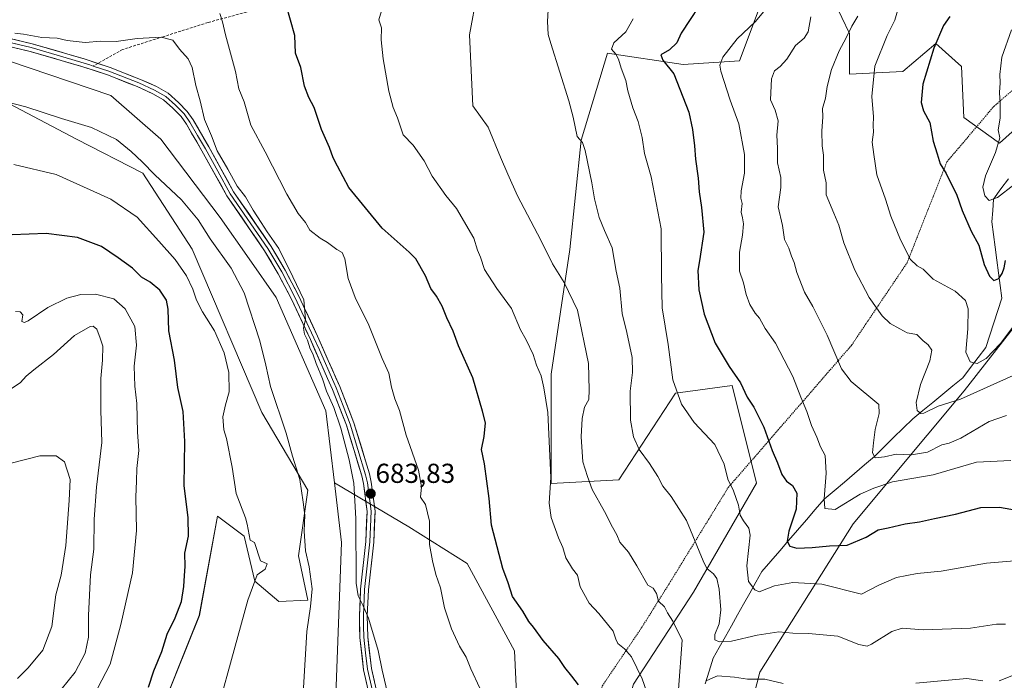
# Model space of a CAD drawing. Units: metres. Extents: x 621578 to 625044, y 4701733 to 4704107.
# Drawn here: x 624004 to 624364, y 4702921 to 4703163 of the extents above; entities that cross this region are included whole.
import ezdxf
from ezdxf.enums import TextEntityAlignment as Align

# ---------------------------------------------------------------- set-up
doc = ezdxf.new("R2010")
doc.units = ezdxf.units.M
doc.header["$MEASUREMENT"] = 0
doc.linetypes.add('TRAZOS', pattern=[0.75, 0.5, -0.25])
doc.linetypes.add('TRAZOSX2', pattern=[1.5, 1, -0.5])
for name, color, linetype, lineweight in [('Alambrada', 19, 'TRAZOS', 0), ('Arbolado forestal CxS', 92, 'Continuous', 0), ('Carátula', 7, 'Continuous', 5), ('Corriente natural lineal', 142, 'Continuous', 13), ('Cultivos herbáceos CxS', 92, 'Continuous', 0), ('Curva de nivel maestra', 36, 'Continuous', 30), ('Curva de nivel normal', 36, 'Continuous', 0), ('Layer 0', 7, 'Continuous', 0), ('Matorral CxS', 135, 'Continuous', 0), ('Pastizal CxS', 92, 'Continuous', 0), ('Punto de cota en terreno', 7, 'Continuous', 0), ('Rótulo de punto de cota en terreno', 19, 'Continuous', 0), ('Senda', 19, 'TRAZOSX2', 0)]:
    doc.layers.add(name, color=color, linetype=linetype, lineweight=lineweight)
doc.styles.add('Arial', font='txt', dxfattribs={"height": 0.2})

# ---------------------------------------------------------------- blocks, each defined once
blk = doc.blocks.new('*U150')
at = {"layer": 'Cultivos herbáceos CxS', "color": 92, "linetype": 'Continuous', "lineweight": 0}
for points in [[(623993.0097, 4702786.9469, 701.6836), (624004.8887, 4702794.2411, 699.7001), (624011.4549, 4702810.2873, 698.5459), (624013.3797, 4702842.8795, 698.9203), (624033.5761, 4702862.9339, 697.8237), (624052.2397, 4702902.1551, 698.4731), (624069.5335, 4702945.1505, 697.3963), (624076.2001, 4702981.5197, 696.3812), (624083.4793, 4702976.0043, 694.8544), (624085.9229, 4702974.1527, 694.8879), (624089.7855, 4702957.7739, 694.2381), (624098.6177, 4702950.3539, 691.6012), (624109.1957, 4702950.8379, 689.8199), (624105.8035, 4702967.0511, 690.3466), (624109.1967, 4702991.0697, 688.8183), (624092.3569, 4703019.4061, 691.3137), (624066.9127, 4703079.1641, 692.3082), (624048.8897, 4703106.9101, 690.6864), (624024.6279, 4703119.3957, 691.7619), (623970.5593, 4703147.8355, 688.1494)], [(623992.0481, 4703150.6097, 687.3001), (624037.1061, 4703135.3499, 688.6542), (624055.4249, 4703119.4091, 688.3818), (624077.1407, 4703090.7653, 688.4509), (624087.7163, 4703075.6163, 688.81), (624097.6041, 4703061.4523, 686.9341), (624115.8467, 4703020.0173, 685.8622), (624118.9639, 4702993.7603, 687.2484), (624121.5583, 4702971.9057, 686.061), (624119.2993, 4702912.7919, 688.8176), (624133.7481, 4702870.6231, 687.8373), (624158.9521, 4702833.8641, 687.7954), (624194.3053, 4702810.9731, 687.7135), (624223.4191, 4702781.8395, 688.8181)]]:
    blk.add_polyline3d(points, dxfattribs=at)
blk = doc.blocks.new('*U173')
at = {"layer": 'Curva de nivel normal', "color": 36, "linetype": 'Continuous', "lineweight": 0}
blk.add_polyline3d([(624366.7, 4703159.31, 620), (624363.19, 4703149.32, 620), (624362.38, 4703143.03, 620), (624362.54, 4703139.99, 620), (624362.26, 4703136.41, 620), (624362.61, 4703132.44, 620), (624362.5, 4703127.11, 620), (624361.86, 4703122.74, 620), (624362.4, 4703119.86, 620), (624360.86, 4703114.54, 620), (624357.22, 4703106.02, 620), (624356.19, 4703101.89, 620), (624356.92, 4703098.64, 620), (624358.57, 4703096.94, 620), (624361.62, 4703098.05, 620), (624367.51, 4703102.65, 620)], dxfattribs=at)
blk = doc.blocks.new('*U174')
at = {"layer": 'Curva de nivel normal', "color": 36, "linetype": 'Continuous', "lineweight": 0}
blk.add_polyline3d([(624278.52, 4703168.98, 645), (624272.96, 4703162.34, 645), (624266.36, 4703156.09, 645), (624261.08, 4703149.36, 645), (624260.02, 4703146.43, 645), (624260.38, 4703144.3, 645), (624263.82, 4703133.6, 645), (624266.88, 4703124.97, 645), (624269.01, 4703113.83, 645), (624269, 4703106.9, 645), (624267.73, 4703100.52, 645), (624267.72, 4703097.78, 645), (624268.19, 4703095.88, 645), (624267.74, 4703092.7, 645), (624268.3, 4703090.56, 645), (624268.59, 4703088.37, 645), (624268.29, 4703084.28, 645), (624267.2, 4703078.04, 645), (624267.22, 4703071.11, 645), (624268.68, 4703066.81, 645), (624269.61, 4703062.56, 645), (624271.01, 4703058.92, 645), (624272.96, 4703055.76, 645), (624274.44, 4703053.9, 645), (624276.63, 4703050.09, 645), (624280.33, 4703044.79, 645), (624286.65, 4703032.54, 645), (624289.59, 4703025.06, 645), (624291.79, 4703019.83, 645), (624293.47, 4703014.62, 645), (624295.47, 4703010.4, 645), (624296.82, 4703006.92, 645), (624298.53, 4703003.73, 645), (624298.95, 4702997.28, 645), (624298.17, 4702987.81, 645), (624298.4, 4702984.37, 645), (624302.19, 4702983.98, 645), (624311.36, 4702989.58, 645), (624316.35, 4702991.76, 645), (624323.16, 4702994.09, 645), (624338.02, 4702996.68, 645), (624353.86, 4703001.26, 645), (624366.52, 4703001.85, 645)], dxfattribs=at)
blk = doc.blocks.new('*U175')
at = {"layer": 'Curva de nivel normal', "color": 36, "linetype": 'Continuous', "lineweight": 0}
blk.add_polyline3d([(624003.05, 4702922.12, 715), (624006.96, 4702926.11, 715), (624012.3, 4702932.48, 715), (624015.56, 4702941.14, 715), (624017.01, 4702952.74, 715), (624018.92, 4702959.94, 715), (624020.68, 4702970.79, 715), (624021.87, 4702987.19, 715), (624022.3, 4702994.98, 715), (624020.22, 4703001.37, 715), (624017.1, 4703003.58, 715), (624011.11, 4703003.56, 715), (624000.72, 4703000.88, 715)], dxfattribs=at)
blk = doc.blocks.new('*U176')
at = {"layer": 'Curva de nivel normal', "color": 36, "linetype": 'Continuous', "lineweight": 0}
blk.add_polyline3d([(624172.13, 4702918.67, 680), (624168.9, 4702925.7, 680), (624167.19, 4702929.98, 680), (624164.72, 4702934.01, 680), (624161.74, 4702940.34, 680), (624159.21, 4702948, 680), (624157.83, 4702955.28, 680), (624156.04, 4702960.16, 680), (624154.9, 4702965.16, 680), (624153.76, 4702971.13, 680), (624153.73, 4702979.66, 680), (624152.27, 4702985.73, 680), (624150.49, 4702988.48, 680), (624150.78, 4702992.28, 680), (624149.74, 4702998.33, 680), (624145.25, 4703011.11, 680), (624142.82, 4703020.1, 680), (624141.04, 4703024.44, 680), (624139.8, 4703028.66, 680), (624138.86, 4703033.78, 680), (624136.38, 4703039.12, 680), (624131.54, 4703051.41, 680), (624126.59, 4703061.48, 680), (624124, 4703068.44, 680), (624122.83, 4703075.61, 680), (624121.77, 4703077.89, 680), (624119.8, 4703078.98, 680), (624116.47, 4703081.65, 680), (624113.71, 4703083.2, 680), (624110.02, 4703086.13, 680), (624108.32, 4703088.92, 680), (624105.74, 4703092.19, 680), (624101.5, 4703099.28, 680), (624093.61, 4703114.72, 680), (624088.37, 4703124.48, 680), (624085.89, 4703133, 680), (624083.99, 4703137.76, 680), (624082.73, 4703144.16, 680), (624079.11, 4703157.54, 680), (624077.97, 4703162.27, 680), (624077.07, 4703165.3, 680)], dxfattribs=at)
blk = doc.blocks.new('*U179')
at = {"layer": 'Curva de nivel normal', "color": 36, "linetype": 'Continuous', "lineweight": 0}
blk.add_polyline3d([(624138.66, 4702915.83, 685), (624136.44, 4702925.14, 685), (624134.97, 4702932.41, 685), (624131.38, 4702944.27, 685), (624129.47, 4702948.73, 685), (624127.66, 4702952.36, 685), (624126.97, 4702956.96, 685), (624126.83, 4702980.62, 685), (624126.02, 4702993.64, 685), (624124.38, 4703002.17, 685), (624121.3, 4703013.75, 685), (624118.75, 4703021.21, 685), (624116.08, 4703027.2, 685), (624114.56, 4703031.68, 685), (624112.24, 4703037.36, 685), (624111.05, 4703040.84, 685), (624110.04, 4703042.65, 685), (624109.14, 4703045.89, 685), (624108.02, 4703048.08, 685), (624107.7, 4703050.26, 685), (624108.4, 4703053.38, 685), (624107.8, 4703060.57, 685), (624103.76, 4703069.08, 685), (624098.56, 4703079.38, 685), (624094.36, 4703085.47, 685), (624092.19, 4703088.97, 685), (624089.28, 4703093.39, 685), (624086.46, 4703098.24, 685), (624083.39, 4703102.15, 685), (624080, 4703108.38, 685), (624076.06, 4703115.15, 685), (624073.94, 4703120.55, 685), (624071.44, 4703126.61, 685), (624069.84, 4703133.45, 685), (624068.27, 4703139.01, 685), (624066.87, 4703145.64, 685), (624065.5, 4703148.73, 685), (624062.27, 4703152.28, 685), (624059.8, 4703155.61, 685), (624055.62, 4703156.71, 685), (624046.8, 4703156.22, 685), (624039.05, 4703155.14, 685), (624033.52, 4703155.28, 685), (624027.78, 4703154.77, 685), (624021.22, 4703155.52, 685), (624017.54, 4703156.34, 685), (624011.85, 4703156.62, 685), (624005.16, 4703157.77, 685), (624002.06, 4703158.12, 685)], dxfattribs=at)
blk = doc.blocks.new('*U181')
at = {"layer": 'Curva de nivel normal', "color": 36, "linetype": 'Continuous', "lineweight": 0}
blk.add_polyline3d([(624368.96, 4703052.96, 630), (624362.73, 4703044.67, 630), (624357.42, 4703039.12, 630), (624354.19, 4703037.38, 630), (624351.6, 4703038.01, 630), (624349.98, 4703041.55, 630), (624350.76, 4703049.99, 630), (624350.8, 4703057.3, 630), (624349.86, 4703060.44, 630), (624346.12, 4703063.84, 630), (624338.01, 4703068.23, 630), (624334.36, 4703071.87, 630), (624332.19, 4703073.11, 630), (624329.73, 4703075.4, 630), (624326.04, 4703082.53, 630), (624322.6, 4703091.24, 630), (624320.58, 4703097.4, 630), (624317.43, 4703106.37, 630), (624316.3, 4703113.75, 630), (624315.77, 4703118.32, 630), (624316.24, 4703121.99, 630), (624316.13, 4703124.38, 630), (624316.22, 4703127.55, 630), (624315.57, 4703134.99, 630), (624316.67, 4703146.09, 630), (624321.17, 4703157.26, 630), (624324.07, 4703162.86, 630), (624324.97, 4703166.31, 630)], dxfattribs=at)
blk = doc.blocks.new('*U182')
at = {"layer": 'Curva de nivel normal', "color": 36, "linetype": 'Continuous', "lineweight": 0}
blk.add_polyline3d([(624001.6, 4703110.18, 695), (624017.18, 4703106.48, 695), (624037.17, 4703097.4, 695), (624046.75, 4703090.85, 695), (624054.73, 4703082.09, 695), (624060.67, 4703075.32, 695), (624064.79, 4703069.36, 695), (624067.18, 4703064.48, 695), (624068.48, 4703060.47, 695), (624070.75, 4703056.24, 695), (624075.07, 4703049.27, 695), (624078.56, 4703041.28, 695), (624080.32, 4703034.1, 695), (624080.49, 4703027, 695), (624079.1, 4703022.28, 695), (624078.19, 4703017.84, 695), (624078.54, 4703013.1, 695), (624079.46, 4703009.86, 695), (624081.6, 4702999.38, 695), (624082.98, 4702989.76, 695), (624086.42, 4702980.92, 695), (624087, 4702978.6, 695), (624088.12, 4702972.68, 695), (624089.74, 4702971.86, 695), (624091.96, 4702965.18, 695), (624094.3, 4702964.06, 695), (624093.57, 4702962.17, 695), (624090.68, 4702960.09, 695), (624087.3, 4702950.75, 695), (624071.29, 4702892.74, 695)], dxfattribs=at)
blk = doc.blocks.new('*U184')
at = {"layer": 'Curva de nivel normal', "color": 36, "linetype": 'Continuous', "lineweight": 0}
blk.add_polyline3d([(624029.19, 4702912.67, 705), (624036.88, 4702927.34, 705), (624040.76, 4702941.94, 705), (624045.06, 4702960.74, 705), (624046.6, 4702976.25, 705), (624046.33, 4702988.58, 705), (624046.52, 4702994.31, 705), (624046.69, 4702998.93, 705), (624047.41, 4703005.48, 705), (624046.91, 4703012.26, 705), (624046.62, 4703022.74, 705), (624045.97, 4703029, 705), (624045.72, 4703036.33, 705), (624046.5, 4703044.05, 705), (624045.9, 4703050.85, 705), (624042.43, 4703057.28, 705), (624038.24, 4703060.95, 705), (624031.5, 4703062.67, 705), (624026.2, 4703062.55, 705), (624021.02, 4703061.19, 705), (624014.1, 4703057.87, 705), (624006.86, 4703052.96, 705), (624005.53, 4703052.3, 705), (624004.61, 4703052.71, 705), (624004.94, 4703055.15, 705), (624003.98, 4703056.26, 705), (624002.21, 4703056.39, 705)], dxfattribs=at)
blk = doc.blocks.new('*U185')
at = {"layer": 'Curva de nivel normal', "color": 36, "linetype": 'Continuous', "lineweight": 0}
blk.add_polyline3d([(624364.84, 4703018.35, 640), (624358.52, 4703016.08, 640), (624348.13, 4703010.08, 640), (624343.91, 4703008.18, 640), (624341.25, 4703007.6, 640), (624336, 4703004.89, 640), (624330.15, 4703003.96, 640), (624324.52, 4703004.24, 640), (624320.22, 4703003.18, 640), (624316.87, 4703002.88, 640), (624315.89, 4703004.69, 640), (624316.21, 4703008.3, 640), (624316.8, 4703013.24, 640), (624318.27, 4703019.01, 640), (624318.19, 4703022.33, 640), (624308.01, 4703030.73, 640), (624304.48, 4703035.45, 640), (624299.26, 4703047.69, 640), (624294.03, 4703058.15, 640), (624291.01, 4703063.44, 640), (624288.21, 4703070.65, 640), (624287.16, 4703074.24, 640), (624286.22, 4703076.54, 640), (624285.21, 4703079.51, 640), (624283.62, 4703082.73, 640), (624282.86, 4703087.77, 640), (624281.34, 4703094.59, 640), (624282.29, 4703101.7, 640), (624282.3, 4703105.42, 640), (624281.11, 4703110.72, 640), (624281.07, 4703116.12, 640), (624280.86, 4703120.87, 640), (624281.38, 4703126.04, 640), (624280.28, 4703129.99, 640), (624278.56, 4703133.77, 640), (624278.87, 4703141.45, 640), (624279.94, 4703144.34, 640), (624282.1, 4703145.91, 640), (624284.45, 4703148.66, 640), (624287.73, 4703153.59, 640), (624290.82, 4703156.31, 640), (624292.27, 4703158.64, 640), (624293.26, 4703164.16, 640)], dxfattribs=at)
blk = doc.blocks.new('*U186')
at = {"layer": 'Curva de nivel normal', "color": 36, "linetype": 'Continuous', "lineweight": 0}
blk.add_polyline3d([(624018.93, 4702918.15, 710), (624024.05, 4702924.44, 710), (624027.75, 4702931.38, 710), (624028.94, 4702937.28, 710), (624029.02, 4702945.24, 710), (624029.76, 4702960.1, 710), (624030.96, 4702969.43, 710), (624031.02, 4702980.4, 710), (624031.89, 4702992.1, 710), (624033.86, 4703008.51, 710), (624033.5, 4703020.22, 710), (624033.43, 4703031.87, 710), (624034.13, 4703038.54, 710), (624034.2, 4703043.66, 710), (624033.26, 4703046.65, 710), (624032.06, 4703049.88, 710), (624030.68, 4703050.98, 710), (624029.53, 4703050.9, 710), (624023.81, 4703047.54, 710), (624016.15, 4703040.64, 710), (624009.02, 4703035.09, 710), (624006.22, 4703032.74, 710), (624004.11, 4703030.39, 710), (624000.37, 4703027.83, 710)], dxfattribs=at)
blk = doc.blocks.new('*U187')
at = {"layer": 'Curva de nivel normal', "color": 36, "linetype": 'Continuous', "lineweight": 0}
blk.add_polyline3d([(624367.27, 4703033, 635), (624348.02, 4703024.36, 635), (624339.83, 4703021.75, 635), (624334.63, 4703019.14, 635), (624333.48, 4703019.06, 635), (624332.22, 4703020.13, 635), (624331.84, 4703023.06, 635), (624333.36, 4703029.61, 635), (624336.8, 4703038.32, 635), (624337.59, 4703042.23, 635), (624336.2, 4703044.2, 635), (624334.25, 4703045.7, 635), (624332.06, 4703047.99, 635), (624328.57, 4703048.53, 635), (624325.8, 4703049.97, 635), (624322.26, 4703051.99, 635), (624319.33, 4703054.79, 635), (624314.64, 4703061.43, 635), (624309.42, 4703071.44, 635), (624305.4, 4703081.5, 635), (624303.54, 4703087.99, 635), (624301.64, 4703092.32, 635), (624298.92, 4703099.03, 635), (624298.9, 4703103.37, 635), (624297.94, 4703108.08, 635), (624297.95, 4703113.54, 635), (624297.48, 4703116.99, 635), (624297.26, 4703122.29, 635), (624297.7, 4703127.53, 635), (624297.57, 4703130.62, 635), (624298.68, 4703134.32, 635), (624299.29, 4703138.7, 635), (624300.81, 4703144.85, 635), (624303.66, 4703151.7, 635), (624306.24, 4703156.4, 635), (624308.31, 4703160.65, 635), (624310.51, 4703164.4, 635)], dxfattribs=at)
blk = doc.blocks.new('*U190')
at = {"layer": 'Curva de nivel normal', "color": 36, "linetype": 'Continuous', "lineweight": 0}
blk.add_polyline3d([(624107.61, 4702918.72, 690), (624108.89, 4702939.33, 690), (624110.26, 4702948.44, 690), (624110.82, 4702954.92, 690), (624109.72, 4702963.01, 690), (624108.36, 4702968.88, 690), (624107.93, 4702975.99, 690), (624108.17, 4702981.88, 690), (624107.54, 4702986.62, 690), (624106.28, 4702994.92, 690), (624103.62, 4703003.49, 690), (624101.28, 4703011.9, 690), (624095.58, 4703028.99, 690), (624093.88, 4703036.73, 690), (624091.68, 4703045.68, 690), (624085.91, 4703063.13, 690), (624081.22, 4703072.19, 690), (624073.5, 4703082.93, 690), (624069.13, 4703089.93, 690), (624063, 4703097.23, 690), (624053.21, 4703106.34, 690), (624048.66, 4703111.09, 690), (624044.55, 4703114.82, 690), (624039.22, 4703119.32, 690), (624030.02, 4703123.62, 690), (624019.13, 4703126.9, 690), (624006.05, 4703131.16, 690), (623998.92, 4703133.05, 690)], dxfattribs=at)
blk = doc.blocks.new('*U193')
at = {"layer": 'Curva de nivel maestra', "color": 36, "linetype": 'Continuous', "lineweight": 30}
blk.add_polyline3d([(624050.93, 4702919.01, 700), (624052.85, 4702925.01, 700), (624055.86, 4702932.01, 700), (624057.78, 4702938.34, 700), (624060.65, 4702944.34, 700), (624062.98, 4702950.3, 700), (624063.89, 4702955.83, 700), (624064.06, 4702959.83, 700), (624064.35, 4702963.13, 700), (624064.17, 4702967.99, 700), (624065.54, 4702974.15, 700), (624065.39, 4702980.87, 700), (624063.97, 4702992.69, 700), (624064.26, 4703008.8, 700), (624063.59, 4703019.79, 700), (624061.67, 4703028.61, 700), (624060.39, 4703038.58, 700), (624058.36, 4703049.34, 700), (624058.16, 4703057.19, 700), (624057.56, 4703060.46, 700), (624055.12, 4703064.13, 700), (624051.52, 4703067.12, 700), (624048.33, 4703068.93, 700), (624045.13, 4703072.26, 700), (624039.81, 4703076, 700), (624033.7, 4703080.13, 700), (624024.99, 4703083.42, 700), (624013.43, 4703084.84, 700), (623994.74, 4703084.16, 700)], dxfattribs=at)
blk = doc.blocks.new('*U194')
at = {"layer": 'Curva de nivel maestra', "color": 36, "linetype": 'Continuous', "lineweight": 30}
blk.add_polyline3d([(624255.44, 4703172.85, 650), (624245.78, 4703158.18, 650), (624244.2, 4703154.59, 650), (624241.58, 4703152.11, 650), (624238.4, 4703150.26, 650), (624239.18, 4703148.31, 650), (624243.1, 4703143.31, 650), (624248.64, 4703129.23, 650), (624249.93, 4703122.96, 650), (624250.75, 4703117, 650), (624251.12, 4703112.08, 650), (624252.1, 4703105.09, 650), (624252.4, 4703100.16, 650), (624253.26, 4703094.38, 650), (624254.14, 4703085.42, 650), (624252.57, 4703074.93, 650), (624251.91, 4703071.39, 650), (624252.35, 4703064.26, 650), (624254.25, 4703055.38, 650), (624258.32, 4703044.78, 650), (624263.38, 4703036.23, 650), (624267.49, 4703030.22, 650), (624269.96, 4703025, 650), (624272.38, 4703021.35, 650), (624276.11, 4703014.09, 650), (624279.16, 4703005.52, 650), (624281.14, 4703001, 650), (624282.7, 4702996.8, 650), (624284.36, 4702994.31, 650), (624286.57, 4702992.69, 650), (624288.15, 4702989.96, 650), (624287.96, 4702984.1, 650), (624285.24, 4702975.99, 650), (624284.66, 4702972.39, 650), (624285.56, 4702970.55, 650), (624288.19, 4702969.81, 650), (624293.77, 4702970.04, 650), (624300.11, 4702970.72, 650), (624306.52, 4702970.94, 650), (624313.52, 4702973.89, 650), (624317.94, 4702976.5, 650), (624321.52, 4702977.23, 650), (624327.75, 4702978.68, 650), (624333.1, 4702979.42, 650), (624338.58, 4702980.68, 650), (624346.16, 4702982.2, 650), (624355.43, 4702984.65, 650), (624362.35, 4702984.81, 650), (624368.48, 4702983.74, 650)], dxfattribs=at)
blk = doc.blocks.new('*U195')
at = {"layer": 'Curva de nivel maestra', "color": 36, "linetype": 'Continuous', "lineweight": 30}
blk.add_polyline3d([(624344.16, 4703164.2, 625), (624341.84, 4703160.98, 625), (624338.23, 4703152.64, 625), (624334.2, 4703139.53, 625), (624333.67, 4703132.84, 625), (624334.47, 4703129.74, 625), (624336.86, 4703125.54, 625), (624338.03, 4703118.64, 625), (624339.54, 4703114.01, 625), (624340.59, 4703110.38, 625), (624342.85, 4703106.89, 625), (624344.76, 4703102.8, 625), (624346.64, 4703099.32, 625), (624348.62, 4703093.31, 625), (624352, 4703085.8, 625), (624354.77, 4703080.57, 625), (624356.75, 4703073.54, 625), (624358.61, 4703069.23, 625), (624360.28, 4703067.67, 625), (624362.05, 4703068.42, 625), (624363.29, 4703070.31, 625), (624364.04, 4703072.34, 625), (624364.48, 4703074.99, 625)], dxfattribs=at)
blk = doc.blocks.new('*U197')
at = {"layer": 'Curva de nivel maestra', "color": 36, "linetype": 'Continuous', "lineweight": 30}
blk.add_polyline3d([(624208.26, 4702919.84, 675), (624205.87, 4702923.02, 675), (624203.22, 4702926.13, 675), (624201.06, 4702929.45, 675), (624195.28, 4702936.09, 675), (624191.77, 4702940.94, 675), (624190.1, 4702943.04, 675), (624187.84, 4702946.8, 675), (624184.18, 4702952.14, 675), (624182.54, 4702957.13, 675), (624180.56, 4702962.36, 675), (624176.38, 4702978.2, 675), (624175.62, 4702988, 675), (624173.89, 4703000.68, 675), (624172.78, 4703005.92, 675), (624173.78, 4703010.68, 675), (624174.21, 4703015.7, 675), (624173.16, 4703019.95, 675), (624169.66, 4703032.08, 675), (624164.41, 4703043.84, 675), (624162.36, 4703049.2, 675), (624160.1, 4703054.08, 675), (624158.43, 4703058.33, 675), (624156.32, 4703062.03, 675), (624154.27, 4703064.75, 675), (624152.25, 4703069.37, 675), (624148.78, 4703075.61, 675), (624146.25, 4703078.03, 675), (624136.45, 4703086.82, 675), (624124.22, 4703101.66, 675), (624120.03, 4703109.47, 675), (624118.47, 4703112.58, 675), (624117.18, 4703116.3, 675), (624114.29, 4703122.9, 675), (624111.55, 4703130.99, 675), (624109.54, 4703134.6, 675), (624108.01, 4703138.76, 675), (624106.71, 4703145.57, 675), (624104.7, 4703150.89, 675), (624104.46, 4703157.29, 675), (624099.67, 4703174.26, 675)], dxfattribs=at)
blk = doc.blocks.new('5PATER')
at = {"layer": 'Carátula', "linetype": 'Continuous', "lineweight": 5}
h = blk.add_hatch(color=250, dxfattribs=at)
edge = h.paths.add_edge_path()
edge.add_ellipse((0, 0.01), major_axis=(-1.33, -1.34), ratio=0.999422, start_angle=0, end_angle=360)

msp = doc.modelspace()

# ---------------------------------------------------------------- linework, layer by layer
at = {"layer": 'Alambrada', "color": 19, "linetype": 'TRAZOS', "lineweight": 0}
msp.add_polyline3d([(624248.17, 4702799.26, 688.06), (624235.28, 4702800.5, 687.55), (624222.94, 4702802.61, 686.61), (624220.23, 4702803.96, 686.47), (624217.69, 4702805.21, 686.31), (624208.73, 4702813.41, 685.78), (624198.55, 4702822.15, 685.62), (624194.13, 4702825.93, 685.43), (624199.21, 4702845.66, 682.89), (624205.14, 4702869.56, 680.61), (624210.5, 4702891.74, 677.77), (624216.98, 4702919.46, 673.46), (624231.25, 4702940.57, 667.5), (624241.46, 4702956.82, 662.91), (624255.89, 4702980.35, 658), (624263.07, 4702992.01, 655.16), (624308.19, 4703044.04, 638.56), (624328.5, 4703074.18, 630.35), (624343.07, 4703111.1, 624.47), (624360.26, 4703131.38, 620.7), (624404.53, 4703169.85, 608.59)], dxfattribs=at)
at = {"layer": 'Arbolado forestal CxS', "color": 92, "linetype": 'Continuous', "lineweight": 0}
for points in [[(624378.44, 4703132.27, 613.37), (624362.3, 4703117.88, 618.03), (624349.32, 4703127.34, 622.14), (624348.38, 4703145.96, 622.33), (624339.07, 4703154.34, 624.4), (624326.97, 4703144.1, 626.4), (624307.41, 4703143.17, 631.91), (624307.41, 4703158.07, 633.59), (624299.03, 4703175.76, 639.02), (624301.83, 4703186, 639.15), (624307.41, 4703203.7, 638.64), (624319.52, 4703228.84, 637.89), (624328.83, 4703248.39, 637.45), (624333.49, 4703266.09, 637.42), (624322.31, 4703285.64, 640.39), (624306.48, 4703302.4, 644.88), (624297.17, 4703321.03, 646.66), (624280.41, 4703331.27, 647.46), (624265.51, 4703327.55, 650.23), (624257.13, 4703311.72, 655.61), (624249.68, 4703301.47, 658.3), (624234.69, 4703292.79, 661.01)], [(624378.44, 4703132.27, 613.37), (624362.3, 4703117.88, 618.03), (624349.32, 4703127.34, 622.14), (624348.38, 4703145.96, 622.33), (624339.07, 4703154.34, 624.4), (624326.97, 4703144.1, 626.4), (624307.41, 4703143.17, 631.91), (624307.41, 4703158.07, 633.59), (624299.03, 4703175.76, 639.02), (624301.83, 4703186, 639.15), (624307.41, 4703203.7, 638.64), (624319.52, 4703228.84, 637.89), (624328.83, 4703248.39, 637.45), (624333.49, 4703266.09, 637.42), (624322.31, 4703285.64, 640.39), (624306.48, 4703302.4, 644.88), (624297.17, 4703321.03, 646.66), (624280.41, 4703331.27, 647.46), (624265.51, 4703327.55, 650.23), (624257.13, 4703311.72, 655.61), (624249.68, 4703301.47, 658.3), (624234.69, 4703292.79, 661.01)], [(624551, 4703014.13, 641.97), (624556.52, 4703041.74, 633.19), (624564.8, 4703077.63, 620.14), (624574.46, 4703123.18, 603.72), (624581.36, 4703175.63, 588.31), (624564.8, 4703200.48, 582.73), (624545.49, 4703196.34, 585.83), (624519.27, 4703193.58, 590.24), (624480.09, 4703180.63, 597.74), (624442.86, 4703146.65, 607.79), (624393.64, 4703085.67, 625.65), (624378.32, 4703064.32, 630.71), (624349.44, 4703027.37, 635.41), (624308.79, 4702978.69, 649.1), (624274.64, 4702924.46, 665.1), (624266.57, 4702893.13, 672.6)], [(624551, 4703014.13, 641.97), (624556.52, 4703041.74, 633.19), (624564.8, 4703077.63, 620.14), (624574.46, 4703123.18, 603.72), (624581.36, 4703175.63, 588.31), (624564.8, 4703200.48, 582.73), (624545.49, 4703196.34, 585.83), (624519.27, 4703193.58, 590.24), (624480.09, 4703180.63, 597.74), (624442.86, 4703146.65, 607.79), (624393.64, 4703085.67, 625.65), (624378.32, 4703064.32, 630.71), (624349.44, 4703027.37, 635.41), (624308.79, 4702978.69, 649.1), (624274.64, 4702924.46, 665.1), (624266.57, 4702893.13, 672.6)], [(624231.2, 4703192.93, 657.29), (624252.04, 4703179.77, 650.83), (624275.49, 4703170.11, 644.73), (624267.22, 4703148.02, 642.01), (624246.52, 4703146.64, 648.37), (624218.93, 4703150.78, 655.49), (624209.27, 4703119.03, 659.56), (624205.13, 4703079, 663.13), (624198.23, 4703033.45, 668.45), (624198.23, 4702993.42, 669.36), (624223.06, 4702994.8, 662.21), (624243.76, 4703026.55, 654.8), (624264.45, 4703029.31, 650.54), (624273.45, 4702993.64, 652.37), (624250.36, 4702953.67, 661.87), (624228.38, 4702920.08, 670.7), (624218.45, 4702886.8, 676.37), (624211.92, 4702869.48, 679.36)], [(624299.03, 4703175.76, 639.02), (624307.41, 4703158.07, 633.59), (624307.41, 4703143.17, 631.91), (624326.97, 4703144.1, 626.4), (624339.07, 4703154.34, 624.4), (624348.38, 4703145.96, 622.33), (624349.32, 4703127.34, 622.14), (624362.3, 4703117.88, 618.03), (624378.44, 4703132.27, 613.37)], [(624378.44, 4703132.27, 613.37), (624362.3, 4703117.88, 618.03), (624362.3, 4703117.88, 618.03), (624349.32, 4703127.34, 622.14), (624348.38, 4703145.96, 622.33), (624339.07, 4703154.34, 624.4), (624326.97, 4703144.1, 626.4), (624307.41, 4703143.17, 631.91), (624307.41, 4703158.07, 633.59), (624299.03, 4703175.76, 639.02)], [(624378.32, 4703064.32, 630.71), (624349.44, 4703027.37, 635.41), (624308.79, 4702978.69, 649.1), (624274.64, 4702924.46, 665.1), (624266.57, 4702893.13, 672.6), (624250.84, 4702887.01, 674.56), (624234.7, 4702872.62, 677.48), (624211.92, 4702869.48, 679.36), (624211.92, 4702869.48, 679.36), (624218.45, 4702886.8, 676.37), (624228.38, 4702920.08, 670.7), (624250.36, 4702953.67, 661.87), (624273.45, 4702993.64, 652.37), (624264.45, 4703029.31, 650.54), (624243.76, 4703026.55, 654.8), (624223.06, 4702994.8, 662.21), (624198.23, 4702993.42, 669.36), (624198.23, 4703033.45, 668.45), (624205.13, 4703079, 663.13), (624209.27, 4703119.03, 659.56), (624218.93, 4703150.78, 655.49), (624246.52, 4703146.64, 648.37), (624267.22, 4703148.02, 642.01), (624275.49, 4703170.11, 644.73)], [(624372.12, 4702889.53, 674.41), (624336.51, 4702890.51, 672.69), (624321.5, 4702887.22, 672.49), (624320.09, 4702886.91, 672.46), (624306.39, 4702876.39, 674.49), (624306.39, 4702876.39, 674.49), (624288.27, 4702889.25, 673.13), (624266.57, 4702893.13, 672.6), (624274.64, 4702924.46, 665.1), (624308.79, 4702978.69, 649.1), (624349.44, 4703027.37, 635.41), (624378.32, 4703064.32, 630.71)]]:
    msp.add_polyline3d(points, dxfattribs=at)
at = {"layer": 'Corriente natural lineal', "color": 142, "linetype": 'Continuous', "lineweight": 13}
msp.add_polyline3d([(624254.65, 4702920.19, 664.92), (624256.09, 4702924.87, 663.87), (624257.53, 4702929.55, 662.08), (624259.76, 4702933.52, 660.47), (624262, 4702937.49, 659.26), (624264.23, 4702941.45, 658.45), (624266.46, 4702945.42, 657.53), (624268.69, 4702949.39, 656.45), (624270.93, 4702953.36, 655.37), (624273.16, 4702957.33, 654.16), (624275.39, 4702961.3, 653.23), (624278.65, 4702965.07, 651.97), (624281.9, 4702968.84, 650.62), (624285.16, 4702972.61, 650), (624288.41, 4702976.38, 648.87), (624291.67, 4702980.15, 647.45), (624294.92, 4702983.92, 646.01), (624298.18, 4702987.69, 644.8), (624301.86, 4702990.83, 643.26), (624305.55, 4702993.97, 642.38), (624309.23, 4702997.1, 641.71), (624312.91, 4703000.24, 640.83), (624316.6, 4703003.38, 639.97), (624320.09, 4703006.82, 639.54), (624323.58, 4703010.26, 638.56), (624327.07, 4703013.69, 636.86), (624330.56, 4703017.13, 636.12), (624334.23, 4703020.13, 635.46), (624337.9, 4703023.13, 634.59), (624341.57, 4703026.13, 633.68), (624345.23, 4703029.13, 632.65), (624348.9, 4703032.13, 631.69), (624351.73, 4703035.84, 630.51), (624354.55, 4703039.54, 629.31), (624357.37, 4703043.24, 628.49), (624358.83, 4703047.74, 627.86), (624360.28, 4703052.24, 626.87), (624361.74, 4703056.74, 626.05), (624363.19, 4703061.24, 626.26), (624362.59, 4703065.89, 625.34), (624361.98, 4703070.54, 624.52), (624361.38, 4703075.19, 623.8), (624360.77, 4703079.84, 623.34), (624360.17, 4703084.49, 622.75), (624359.56, 4703089.15, 622.26), (624359.82, 4703093.32, 621.54), (624360.08, 4703097.49, 619.7), (624362.86, 4703101.21, 618.88), (624365.63, 4703104.93, 618.41)], dxfattribs=at)
at = {"layer": 'Cultivos herbáceos CxS', "color": 92, "linetype": 'Continuous', "lineweight": 0}
for points in [[(624118.96, 4702993.76, 687.25), (624115.85, 4703020.02, 685.86), (624097.6, 4703061.45, 686.93), (624087.72, 4703075.62, 688.81), (624077.14, 4703090.77, 688.45), (624055.42, 4703119.41, 688.38), (624037.11, 4703135.35, 688.65), (623992.05, 4703150.61, 687.3)], [(623970.56, 4703147.84, 688.15), (624024.63, 4703119.4, 691.76), (624048.89, 4703106.91, 690.69), (624066.91, 4703079.16, 692.31), (624092.36, 4703019.41, 691.31), (624109.2, 4702991.07, 688.82), (624105.8, 4702967.05, 690.35), (624109.2, 4702950.84, 689.82), (624098.62, 4702950.35, 691.6), (624089.79, 4702957.77, 694.24), (624085.92, 4702974.15, 694.89), (624083.48, 4702976, 694.85), (624076.2, 4702981.52, 696.38), (624069.53, 4702945.15, 697.4), (624052.24, 4702902.16, 698.47), (624033.58, 4702862.93, 697.82), (624013.38, 4702842.88, 698.92), (624011.45, 4702810.29, 698.55), (624004.89, 4702794.24, 699.7), (623993.01, 4702786.95, 701.68)], [(624118.96, 4702993.76, 687.25), (624121.56, 4702971.91, 686.06), (624119.3, 4702912.79, 688.82), (624133.75, 4702870.62, 687.84), (624158.95, 4702833.86, 687.8), (624194.31, 4702810.97, 687.71), (624223.42, 4702781.84, 688.82)]]:
    msp.add_polyline3d(points, dxfattribs=at)
at = {"layer": 'Curva de nivel normal', "color": 36, "linetype": 'Continuous', "lineweight": 0}
for points in [[(624139.14, 4703176.16, 670), (624135.27, 4703162.97, 670), (624136.22, 4703160.06, 670), (624136.1, 4703155.77, 670), (624136.76, 4703148.73, 670), (624138.83, 4703136.91, 670), (624140.48, 4703130.93, 670), (624142, 4703127.22, 670), (624144.09, 4703120.99, 670), (624147.8, 4703117.17, 670), (624151.74, 4703111.52, 670), (624154.76, 4703105.87, 670), (624159.7, 4703098.81, 670), (624163.62, 4703094.06, 670), (624169.94, 4703083.24, 670), (624171.27, 4703078.78, 670), (624172.4, 4703076.19, 670), (624173.92, 4703071.74, 670), (624178.37, 4703064.75, 670), (624183.72, 4703057.45, 670), (624187.04, 4703049.68, 670), (624189.09, 4703045.98, 670), (624191.7, 4703040.69, 670), (624192.96, 4703036.72, 670), (624194.55, 4703032.82, 670), (624195.55, 4703028.43, 670), (624197.05, 4703019.4, 670), (624198.14, 4702995.62, 670), (624197.56, 4702986.32, 670), (624198.21, 4702980.98, 670), (624200.89, 4702973.58, 670), (624202.5, 4702970, 670), (624203.68, 4702966.23, 670), (624206.08, 4702962.28, 670), (624207.95, 4702959.88, 670), (624208.88, 4702955.65, 670), (624212.22, 4702949.69, 670), (624215.72, 4702945.86, 670), (624220.98, 4702939.52, 670), (624221.97, 4702936.48, 670), (624222.62, 4702934.96, 670), (624225.06, 4702932.99, 670), (624227.61, 4702930.08, 670), (624231.6, 4702922.08, 670), (624233.19, 4702917.54, 670)], [(624244.88, 4702918.11, 665), (624246.19, 4702936.11, 665), (624242.73, 4702943.17, 665), (624240.82, 4702946.16, 665), (624239.76, 4702948.4, 665), (624237.56, 4702950.48, 665), (624236.82, 4702953.19, 665), (624235.57, 4702955.23, 665), (624233.68, 4702956.33, 665), (624229.67, 4702963.4, 665), (624226.56, 4702968.33, 665), (624223.41, 4702972.06, 665), (624222.33, 4702974.7, 665), (624220.66, 4702977.46, 665), (624217.74, 4702983.17, 665), (624213.27, 4702991.28, 665), (624211.54, 4702996.06, 665), (624209.9, 4703001.42, 665), (624209.28, 4703010.5, 665), (624209.62, 4703017.28, 665), (624210.5, 4703021.35, 665), (624212.07, 4703024.19, 665), (624212.15, 4703027.66, 665), (624211.87, 4703037.38, 665), (624207.9, 4703056.88, 665), (624203.07, 4703066.96, 665), (624198.7, 4703073.78, 665), (624194.51, 4703082.43, 665), (624185.93, 4703098.71, 665), (624182.36, 4703106.53, 665), (624179.67, 4703112.83, 665), (624175.26, 4703123.76, 665), (624169.56, 4703131.55, 665), (624168.44, 4703157.58, 665), (624171.22, 4703172.73, 665)], [(624364.52, 4702942.06, 660), (624361.19, 4702941.96, 660), (624351.75, 4702940.56, 660), (624334.43, 4702939.98, 660), (624326.75, 4702940.53, 660), (624322.86, 4702939.28, 660), (624315.52, 4702934.7, 660), (624313.87, 4702934, 660), (624310.86, 4702934.56, 660), (624303.12, 4702937.6, 660), (624292.45, 4702938.6, 660), (624286.71, 4702938.72, 660), (624281.55, 4702939.16, 660), (624273.66, 4702938.03, 660), (624264.29, 4702935.77, 660), (624259.76, 4702935.56, 660), (624258.15, 4702936.29, 660), (624258.14, 4702938.28, 660), (624259.78, 4702942.2, 660), (624260.35, 4702947.25, 660), (624259.72, 4702954.8, 660), (624258.86, 4702958.67, 660), (624257.65, 4702960.44, 660), (624255.27, 4702962.37, 660), (624253.94, 4702965.14, 660), (624247.75, 4702979.88, 660), (624242.18, 4702988.72, 660), (624239.08, 4702992.52, 660), (624237.29, 4702995.99, 660), (624234.3, 4703000.76, 660), (624230.49, 4703005.95, 660), (624228.36, 4703010.47, 660), (624227.31, 4703016.66, 660), (624227.15, 4703027.18, 660), (624228.08, 4703034.06, 660), (624227.96, 4703039.6, 660), (624225.91, 4703048.68, 660), (624224.28, 4703055.58, 660), (624223.39, 4703064.94, 660), (624222.08, 4703071.15, 660), (624220.62, 4703079.61, 660), (624217.75, 4703085.93, 660), (624215.77, 4703090.7, 660), (624214.07, 4703097.52, 660), (624213.16, 4703103.4, 660), (624210.67, 4703115.3, 660), (624209.74, 4703118.22, 660), (624207.84, 4703120.3, 660), (624206.35, 4703127.41, 660), (624204.7, 4703133.42, 660), (624198.09, 4703154.38, 660), (624197.22, 4703157.72, 660), (624196.93, 4703162.4, 660), (624197.23, 4703166.67, 660)], [(624228.24, 4703163.35, 655), (624225.53, 4703158.65, 655), (624221.14, 4703154.66, 655), (624220.32, 4703152.31, 655), (624221.97, 4703150.43, 655), (624222.92, 4703148.68, 655), (624223.92, 4703145.39, 655), (624225.6, 4703140.82, 655), (624226.27, 4703137.05, 655), (624228.14, 4703130.82, 655), (624230.14, 4703125.9, 655), (624231.58, 4703120.04, 655), (624232.38, 4703114.16, 655), (624234.82, 4703105.6, 655), (624238.49, 4703086.61, 655), (624238.6, 4703069.68, 655), (624238.92, 4703057.69, 655), (624241.03, 4703044.34, 655), (624242.75, 4703031.35, 655), (624245.91, 4703022.46, 655), (624250.64, 4703015.8, 655), (624258.14, 4703007.76, 655), (624261.56, 4703000.59, 655), (624262.9, 4702995.09, 655), (624264.96, 4702990.76, 655), (624266.77, 4702985.57, 655), (624267.4, 4702981.86, 655), (624268.62, 4702979.75, 655), (624270.55, 4702977.12, 655), (624271.11, 4702974.58, 655), (624269.92, 4702963.39, 655), (624270.43, 4702957.57, 655), (624272.75, 4702954.6, 655), (624274.37, 4702953.89, 655), (624280.02, 4702956.02, 655), (624286.69, 4702957.21, 655), (624297.35, 4702956.63, 655), (624311.86, 4702952.96, 655), (624318.19, 4702956.3, 655), (624324.61, 4702959.11, 655), (624332.19, 4702960.54, 655), (624340.94, 4702961.43, 655), (624357.52, 4702964.31, 655), (624367.85, 4702965.19, 655)], [(624283.2, 4702920.35, 665), (624276.42, 4702921.9, 665), (624270.08, 4702921.94, 665), (624265.41, 4702922.62, 665), (624259.11, 4702923.12, 665), (624255.17, 4702921.39, 665)], [(624368.71, 4702923.86, 665), (624362.19, 4702921.26, 665)], [(624356.19, 4702921.27, 665), (624350.39, 4702922.16, 665), (624343.64, 4702921.5, 665), (624331.66, 4702920.47, 665)]]:
    msp.add_polyline3d(points, dxfattribs=at)
at = {"layer": 'Layer 0', "linetype": 'Continuous', "lineweight": 0}
for points in [[(623985.79, 4703159.58), (624008.36, 4703154.29), (624027.38, 4703148.73), (624032.4, 4703147.09)], [(624133.98, 4702906.23), (624129.65, 4702925.3), (624128.25, 4702937.19), (624128.1, 4702945.12), (624128.56, 4702954.8), (624130.43, 4702972.23), (624130.91, 4702983.26), (624129.61, 4702993.41), (624128.96, 4702996.29), (624123.36, 4703014.74), (624118.26, 4703027.83), (624116.45, 4703031.9), (624110.15, 4703046.16), (624103.23, 4703060.92), (624098.39, 4703070.11), (624093.43, 4703078.59), (624079.63, 4703098.64), (624070.49, 4703115.14), (624064.81, 4703124.86), (624062.84, 4703127.7), (624059.86, 4703130.71), (624056.47, 4703133.79), (624052.5, 4703136.01), (624046.82, 4703138.6), (624035.9, 4703142.91), (624026.52, 4703145.97), (624007.62, 4703151.5), (623985.07, 4703156.78)], [(623996.71, 4703155.54), (624007.99, 4703152.9), (624017.5, 4703150.12), (624029.46, 4703146.53), (624030.69, 4703146.13)], [(624030.69, 4703146.13), (624036.39, 4703144.27), (624047.39, 4703139.93), (624053.16, 4703137.3), (624057.32, 4703134.97), (624060.86, 4703131.76), (624063.96, 4703128.63), (624066.03, 4703125.64), (624068.91, 4703120.72), (624071.75, 4703115.86), (624076.29, 4703107.65), (624080.86, 4703099.4), (624094.65, 4703079.37), (624099.66, 4703070.81), (624104.53, 4703061.57), (624111.47, 4703046.76), (624113.44, 4703042.31), (624118.69, 4703030.42), (624119.59, 4703028.39), (624122.14, 4703021.84), (624124.73, 4703015.22), (624127.56, 4703005.89), (624130.36, 4702996.66), (624130.68, 4702995.22), (624131.04, 4702993.67), (624132.36, 4702983.32), (624132.12, 4702977.64), (624131.88, 4702972.12), (624130.94, 4702963.41), (624130, 4702954.69), (624129.55, 4702945.1), (624129.62, 4702941.25), (624129.7, 4702937.29), (624130.38, 4702931.49), (624131.08, 4702925.55), (624133.24, 4702916.01)], [(624032.4, 4703147.09), (624036.88, 4703145.63), (624047.96, 4703141.26), (624053.81, 4703138.59), (624058.17, 4703136.15), (624061.86, 4703132.8), (624065.07, 4703129.56), (624067.25, 4703126.42), (624073.01, 4703116.58), (624082.09, 4703100.16), (624095.87, 4703080.14), (624100.92, 4703071.51), (624105.82, 4703062.21), (624112.78, 4703047.36), (624116.72, 4703038.45), (624120.92, 4703028.94), (624126.1, 4703015.69), (624131.75, 4702997.03), (624132.46, 4702993.92), (624133.81, 4702983.38), (624133.32, 4702972.01), (624131.44, 4702954.58), (624130.99, 4702945.08), (624131.14, 4702937.38), (624132.5, 4702925.79), (624136.8, 4702906.88)]]:
    msp.add_lwpolyline(points, dxfattribs=at)
for points in [[(623999.33, 4703156.41, 685.13), (624003.85, 4703155.35, 685.19), (624008.36, 4703154.29, 685.48), (624013.12, 4703152.9, 685.86), (624017.87, 4703151.51, 685.86), (624022.63, 4703150.12, 685.94), (624027.38, 4703148.73, 686.23), (624032.13, 4703147.18, 686.42), (624036.88, 4703145.63, 686.59), (624040.57, 4703144.17, 686.85), (624044.27, 4703142.72, 687.05), (624047.96, 4703141.26, 687.17), (624050.89, 4703139.93, 687.22), (624053.81, 4703138.59, 687.18), (624058.17, 4703136.15, 687), (624061.86, 4703132.8, 686.78), (624065.07, 4703129.56, 686.4), (624067.25, 4703126.42, 686.09), (624069.17, 4703123.14, 685.75), (624071.09, 4703119.86, 685.78), (624073.01, 4703116.58, 685.25), (624075.28, 4703112.48, 685.25), (624077.55, 4703108.37, 685.46), (624079.82, 4703104.27, 685.34), (624082.09, 4703100.16, 685.5), (624084.85, 4703096.16, 685.5), (624087.6, 4703092.15, 685.28), (624090.36, 4703088.15, 685.61), (624093.11, 4703084.14, 685.45), (624095.87, 4703080.14, 685.45), (624098.4, 4703075.83, 684.99), (624100.92, 4703071.51, 684.94), (624102.55, 4703068.41, 685.02), (624104.19, 4703065.31, 684.86), (624105.82, 4703062.21, 685), (624107.56, 4703058.5, 684.83), (624109.3, 4703054.79, 684.58), (624111.04, 4703051.07, 684.67), (624112.78, 4703047.36, 684.48), (624114.75, 4703042.91, 684.44), (624116.72, 4703038.45, 684.48), (624118.12, 4703035.28, 684.18), (624119.52, 4703032.11, 684.14), (624120.92, 4703028.94, 684.27), (624122.65, 4703024.52, 684.12), (624124.37, 4703020.11, 683.98), (624126.1, 4703015.69, 684.07), (624127.51, 4703011.03, 683.85), (624128.93, 4703006.36, 683.72), (624130.34, 4703001.7, 683.88), (624131.75, 4702997.03, 683.84), (624132.46, 4702993.92, 683.74), (624132.91, 4702990.41, 683.67), (624133.36, 4702986.89, 683.64), (624133.81, 4702983.38, 683.7), (624133.65, 4702979.59, 683.76), (624133.48, 4702975.8, 683.76), (624133.32, 4702972.01, 683.8), (624132.85, 4702967.65, 683.99), (624132.38, 4702963.3, 684.16), (624131.91, 4702958.94, 684.39), (624131.44, 4702954.58, 684.62), (624131.22, 4702949.83, 684.79), (624130.99, 4702945.08, 684.97), (624131.07, 4702941.23, 685.12), (624131.14, 4702937.38, 685.29), (624131.59, 4702933.52, 685.44), (624132.05, 4702929.65, 685.49), (624132.5, 4702925.79, 685.49), (624133.58, 4702921.06, 685.44)], [(624130.73, 4702920.53, 685.98), (624129.65, 4702925.3, 686.32), (624129.18, 4702929.26, 686.23), (624128.72, 4702933.23, 685.73), (624128.25, 4702937.19, 685.44), (624128.18, 4702941.16, 685.2), (624128.1, 4702945.12, 685.03), (624128.33, 4702949.96, 684.84), (624128.56, 4702954.8, 684.63), (624129.03, 4702959.16, 684.49), (624129.5, 4702963.52, 684.51), (624129.96, 4702967.87, 684.39), (624130.43, 4702972.23, 684.29), (624130.59, 4702975.91, 684.18), (624130.75, 4702979.58, 684.07), (624130.91, 4702983.26, 684.01), (624130.48, 4702986.64, 684.08), (624130.04, 4702990.03, 684.19), (624129.61, 4702993.41, 684.3), (624128.96, 4702996.29, 684.14), (624127.56, 4703000.9, 683.9), (624126.16, 4703005.52, 684.11), (624124.76, 4703010.13, 684.48), (624123.36, 4703014.74, 684.23), (624121.66, 4703019.1, 684.15), (624119.96, 4703023.47, 684.64), (624118.26, 4703027.83, 684.37), (624116.45, 4703031.9, 684.29), (624114.88, 4703035.47, 684.77), (624113.3, 4703039.03, 684.61), (624111.73, 4703042.6, 684.63), (624110.15, 4703046.16, 685.1), (624108.42, 4703049.85, 685.04), (624106.69, 4703053.54, 684.97), (624104.96, 4703057.23, 685.4), (624103.23, 4703060.92, 685.28), (624101.62, 4703063.98, 685.31), (624100, 4703067.05, 685.64), (624098.39, 4703070.11, 685.55), (624095.91, 4703074.35, 685.77), (624093.43, 4703078.59, 685.7), (624090.67, 4703082.6, 686.05), (624087.91, 4703086.61, 686.08), (624085.15, 4703090.62, 686.1), (624082.39, 4703094.63, 685.78), (624079.63, 4703098.64, 686.36), (624077.35, 4703102.77, 685.96), (624075.06, 4703106.89, 686.29), (624072.78, 4703111.02, 686.23), (624070.49, 4703115.14, 686.31), (624068.6, 4703118.38, 686.16), (624066.7, 4703121.62, 686.25), (624064.81, 4703124.86, 686.58), (624062.84, 4703127.7, 686.64), (624059.86, 4703130.71, 686.88), (624056.47, 4703133.79, 687.03), (624052.5, 4703136.01, 687.25), (624049.66, 4703137.31, 687.31), (624046.82, 4703138.6, 687.2), (624043.18, 4703140.04, 687.07), (624039.54, 4703141.47, 687.03), (624035.9, 4703142.91, 686.87), (624031.21, 4703144.44, 686.52), (624026.52, 4703145.97, 686.46), (624021.8, 4703147.35, 686.53), (624017.07, 4703148.74, 685.94), (624012.35, 4703150.12, 686.25), (624007.62, 4703151.5, 686.13), (624003.11, 4703152.56, 685.83)]]:
    msp.add_polyline3d(points, dxfattribs=at)
at = {"layer": 'Matorral CxS', "color": 135, "linetype": 'Continuous', "lineweight": 0}
for points in [[(624231.2, 4703192.93, 657.29), (624252.04, 4703179.77, 650.83), (624275.49, 4703170.11, 644.73), (624267.22, 4703148.02, 642.01), (624246.52, 4703146.64, 648.37), (624218.93, 4703150.78, 655.49), (624209.27, 4703119.03, 659.56), (624205.13, 4703079, 663.13), (624198.23, 4703033.45, 668.45), (624198.23, 4702993.42, 669.36), (624223.06, 4702994.8, 662.21), (624243.76, 4703026.55, 654.8), (624264.45, 4703029.31, 650.54), (624273.45, 4702993.64, 652.37), (624250.36, 4702953.67, 661.87), (624228.38, 4702920.08, 670.7), (624218.45, 4702886.8, 676.37), (624211.92, 4702869.48, 679.36)], [(624275.49, 4703170.11, 644.73), (624267.22, 4703148.02, 642.01), (624246.52, 4703146.64, 648.37), (624218.93, 4703150.78, 655.49), (624209.27, 4703119.03, 659.56), (624205.13, 4703079, 663.13), (624198.23, 4703033.45, 668.45), (624198.23, 4702993.42, 669.36), (624223.06, 4702994.8, 662.21), (624243.76, 4703026.55, 654.8), (624264.45, 4703029.31, 650.54), (624273.45, 4702993.64, 652.37), (624250.36, 4702953.67, 661.87), (624228.38, 4702920.08, 670.7)], [(624186.38, 4702898.66, 679.73), (624184.86, 4702932.28, 677.15), (624167.5, 4702964.21, 677.24), (624146.18, 4702977.63, 681.13), (624118.96, 4702993.76, 687.25), (624115.85, 4703020.02, 685.86), (624097.6, 4703061.45, 686.93), (624087.72, 4703075.62, 688.81), (624077.14, 4703090.77, 688.45), (624055.42, 4703119.41, 688.38), (624037.11, 4703135.35, 688.65), (623992.05, 4703150.61, 687.3)], [(624118.96, 4702993.76, 687.25), (624115.85, 4703020.02, 685.86), (624097.6, 4703061.45, 686.93), (624087.72, 4703075.62, 688.81), (624077.14, 4703090.77, 688.45), (624055.42, 4703119.41, 688.38), (624037.11, 4703135.35, 688.65), (623992.05, 4703150.61, 687.3)], [(623970.56, 4703147.84, 688.15), (624024.63, 4703119.4, 691.76), (624048.89, 4703106.91, 690.69), (624066.91, 4703079.16, 692.31), (624092.36, 4703019.41, 691.31), (624109.2, 4702991.07, 688.82), (624105.8, 4702967.05, 690.35), (624109.2, 4702950.84, 689.82), (624098.62, 4702950.35, 691.6), (624089.79, 4702957.77, 694.24), (624085.92, 4702974.15, 694.89), (624083.48, 4702976, 694.85), (624076.2, 4702981.52, 696.38), (624069.53, 4702945.15, 697.4), (624052.24, 4702902.16, 698.47), (624033.58, 4702862.93, 697.82), (624013.38, 4702842.88, 698.92), (624011.45, 4702810.29, 698.55), (624004.89, 4702794.24, 699.7), (623993.01, 4702786.95, 701.68)], [(623970.56, 4703147.84, 688.15), (624024.63, 4703119.4, 691.76), (624048.89, 4703106.91, 690.69), (624066.91, 4703079.16, 692.31), (624092.36, 4703019.41, 691.31), (624109.2, 4702991.07, 688.82), (624105.8, 4702967.05, 690.35), (624109.2, 4702950.84, 689.82), (624098.62, 4702950.35, 691.6), (624089.79, 4702957.77, 694.24), (624085.92, 4702974.15, 694.89), (624083.48, 4702976, 694.85), (624076.2, 4702981.52, 696.38), (624069.53, 4702945.15, 697.4), (624052.24, 4702902.16, 698.47), (624033.58, 4702862.93, 697.82), (624013.38, 4702842.88, 698.92), (624011.45, 4702810.29, 698.55), (624004.89, 4702794.24, 699.7), (623993.01, 4702786.95, 701.68)], [(624118.96, 4702993.76, 687.25), (624146.18, 4702977.63, 681.13), (624167.5, 4702964.21, 677.24), (624184.86, 4702932.28, 677.15), (624186.38, 4702898.66, 679.73), (624197.13, 4702876.08, 681.11), (624211.92, 4702869.48, 679.36)]]:
    msp.add_polyline3d(points, dxfattribs=at)
at = {"layer": 'Pastizal CxS', "color": 92, "linetype": 'Continuous', "lineweight": 0}
for points in [[(624223.42, 4702781.84, 688.82), (624194.31, 4702810.97, 687.71), (624158.95, 4702833.86, 687.8), (624133.75, 4702870.62, 687.84), (624119.3, 4702912.79, 688.82), (624121.56, 4702971.91, 686.06), (624118.96, 4702993.76, 687.25), (624146.18, 4702977.63, 681.13), (624167.5, 4702964.21, 677.24), (624184.86, 4702932.28, 677.15), (624186.38, 4702898.66, 679.73), (624197.13, 4702876.08, 681.11), (624211.92, 4702869.48, 679.36), (624234.7, 4702872.62, 677.48), (624250.84, 4702887.01, 674.56), (624266.57, 4702893.13, 672.6), (624288.27, 4702889.25, 673.13), (624306.39, 4702876.39, 674.49), (624320.09, 4702886.91, 672.46), (624321.5, 4702887.22, 672.49), (624336.51, 4702890.51, 672.69), (624372.12, 4702889.53, 674.41)], [(624118.96, 4702993.76, 687.25), (624121.56, 4702971.91, 686.06), (624119.3, 4702912.79, 688.82), (624133.75, 4702870.62, 687.84), (624158.95, 4702833.86, 687.8), (624194.31, 4702810.97, 687.71), (624223.42, 4702781.84, 688.82)], [(624118.96, 4702993.76, 687.25), (624146.18, 4702977.63, 681.13), (624167.5, 4702964.21, 677.24), (624184.86, 4702932.28, 677.15), (624186.38, 4702898.66, 679.73), (624197.13, 4702876.08, 681.11), (624211.92, 4702869.48, 679.36)]]:
    msp.add_polyline3d(points, dxfattribs=at)
at = {"layer": 'Senda', "color": 19, "linetype": 'TRAZOSX2', "lineweight": 0}
for points in [[(624096.93, 4703168.56), (624072.72, 4703162.06), (624056.31, 4703156.86), (624041.47, 4703152.18), (624032.4, 4703147.09)], [(624032.4, 4703147.09), (624030.69, 4703146.13)]]:
    msp.add_lwpolyline(points, dxfattribs=at)

# ---------------------------------------------------------------- block references
at = {"layer": 'Cultivos herbáceos CxS', "color": 92, "linetype": 'Continuous', "lineweight": 0}
msp.add_blockref('*U150', (0, 0), dxfattribs=at)
at = {"layer": 'Curva de nivel maestra', "color": 36, "linetype": 'Continuous', "lineweight": 30}
for name in ['*U195', '*U194', '*U197', '*U193']:
    msp.add_blockref(name, (0, 0), dxfattribs=at)
at = {"layer": 'Curva de nivel normal', "color": 36, "linetype": 'Continuous', "lineweight": 0}
for name in ['*U174', '*U185', '*U187', '*U181', '*U173', '*U179', '*U184', '*U186', '*U182', '*U176', '*U175', '*U190']:
    msp.add_blockref(name, (0, 0), dxfattribs=at)
at = {"layer": 'Punto de cota en terreno', "linetype": 'Continuous', "lineweight": 0}
msp.add_blockref('5PATER', (624132.23, 4702989.74, 683.83), dxfattribs=at)

# ---------------------------------------------------------------- texts
at = {"layer": 'Rótulo de punto de cota en terreno', "color": 19, "linetype": 'Continuous', "lineweight": 0, "style": 'Arial'}
msp.add_text('683,83', height=7, dxfattribs=at).set_placement((624133.99, 4702991.5), align=Align.BOTTOM_LEFT)

doc.saveas('drawing.dxf')
